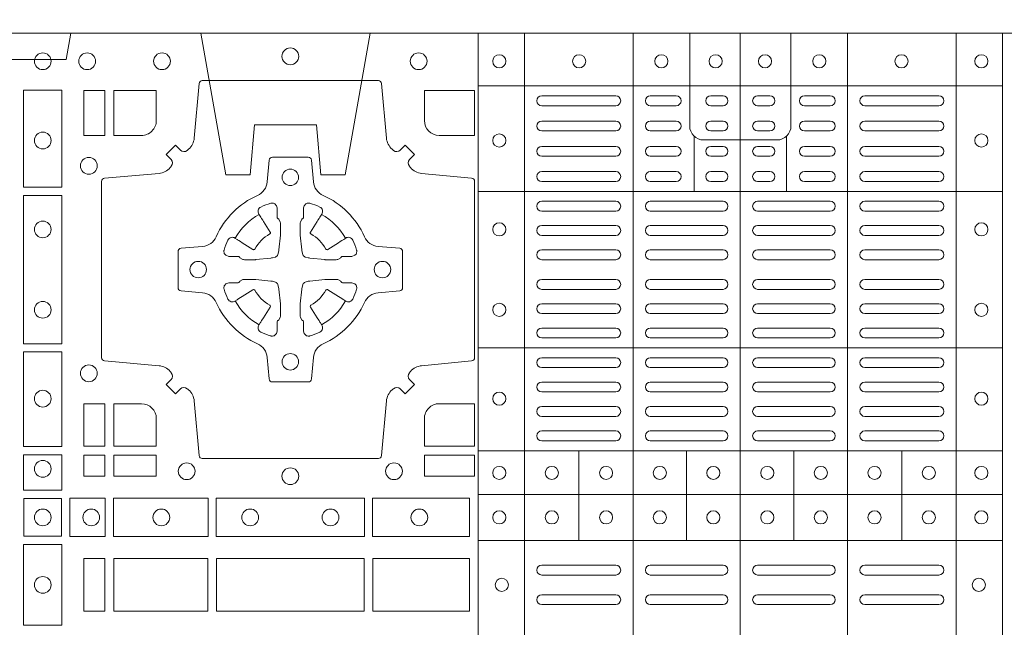
# Model space of a CAD drawing. Units: millimetres. Extents: x 0 to 21000, y 0 to 14850.
# Drawn here: x 4247 to 4546, y 9761 to 9945 of the extents above; entities that cross this region are included whole.
import ezdxf

# ---------------------------------------------------------------- set-up
doc = ezdxf.new("R2010")
doc.units = ezdxf.units.MM
doc.header["$LTSCALE"] = 333.33333
doc.linetypes.add('VERDECKT2', pattern=[4.762499999999999, 3.175, -1.5875])
doc.layers.add('FRW-Kontur', color=7, linetype='Continuous', lineweight=15)
doc.layers.add('FRW-Rifi ST', color=124, linetype='Continuous', lineweight=5, transparency=0.5)

# ---------------------------------------------------------------- blocks, each defined once
blk = doc.blocks.new('ST-Block_(DS)')
at = {"color": 0, "linetype": 'Continuous', "lineweight": 5}
for p, q in [((0.3202999893580056, 0.8000000000000114), (0.3202999893580056, 0)), ((0.3343999896205219, 0.8000000000000398), (0.3343999896205219, 2.842170943040401e-14)), ((0.367399989441509, 0.8000000000000398), (0.367399989441509, 2.842170943040401e-14)), ((0.4000000000000057, 0.8000000000000114), (0.4000000000000057, 0)), ((0.4326000105585024, 0.799999999999983), (0.4326000105585024, -2.842170943040401e-14)), ((0.4656000103794895, 0.799999999999983), (0.4656000103794895, -2.842170943040401e-14)), ((0.4797000106420057, 0.799999999999983), (0.4797000106420057, -2.842170943040401e-14)), ((0.3202999893580056, 0.783999997377208), (0.4797000106420057, 0.783999997377208)), ((0.3859999876474944, 0.7687243349222967), (0.3859999876474944, 0.751984316110736)), ((0.4140000123525169, 0.7687243349222967), (0.4140000123525169, 0.751984316110736)), ((0.3202999893580056, 0.7519843161107076), (0.4797000106420057, 0.7519843161107076)), ((0.3202999893580056, 0.7044843316077163), (0.4797000106420057, 0.7044843316077163)), ((0.3202999893580056, 0.6732499778272256), (0.4797000106420057, 0.6732499778272256)), ((0.3508843209600059, 0.673249977827254), (0.3508843209600059, 0.6459999859332299)), ((0.3836843211209953, 0.673249977827254), (0.3836843211209953, 0.6459999859332299)), ((0.4162843326110135, 0.6732499778272825), (0.4162843326110135, 0.6459999859332584)), ((0.4490843337030128, 0.673249977827254), (0.4490843337030128, 0.6459999859332299)), ((0.3202999893580056, 0.6599999845027185), (0.4797000106420057, 0.6599999845027185)), ((0.3202999893580056, 0.6459999859332299), (0.4797000106420057, 0.6459999859332299))]:
    blk.add_line(p, q, dxfattribs=at)
at = {"color": 0, "linetype": 'Continuous', "lineweight": 0}
for p, q in [((0.3621500059959999, 0.7810000061990365), (0.3396500051020155, 0.7810000061990365)), ((0.3805000055580194, 0.7810000061990365), (0.3726500067860172, 0.7810000061990365)), ((0.3947500060310176, 0.7810000061990365), (0.3910000063474968, 0.7810000061990365)), ((0.4052500058895134, 0.7810000061990365), (0.4090000055730059, 0.7810000061990365)), ((0.4195000063625116, 0.7810000061990365), (0.4273500051345138, 0.7810000061990365)), ((0.4378500059245027, 0.7810000061990365), (0.4603500068185156, 0.7810000061990365)), ((0.3621500059959999, 0.777999985218031), (0.3396500051020155, 0.777999985218031)), ((0.3805000055580194, 0.777999985218031), (0.3726500067860172, 0.777999985218031)), ((0.3947500060310176, 0.777999985218031), (0.3910000063474968, 0.777999985218031)), ((0.4052500058895134, 0.777999985218031), (0.4090000055730059, 0.777999985218031)), ((0.4195000063625116, 0.777999985218031), (0.4273500051345138, 0.777999985218031)), ((0.4378500059245027, 0.777999985218031), (0.4603500068185156, 0.777999985218031)), ((0.3396500051020155, 0.7733333289625364), (0.3621500059959999, 0.7733333289625364)), ((0.3805000055580194, 0.7733333289625364), (0.3726500067860172, 0.7733333289625364)), ((0.3910000063474968, 0.7733333289625364), (0.3947500060310176, 0.7733333289625364)), ((0.4090000055730059, 0.7733333289625364), (0.4052500058895134, 0.7733333289625364)), ((0.4195000063625116, 0.7733333289625364), (0.4273500051345138, 0.7733333289625364)), ((0.4603500068185156, 0.7733333289625364), (0.4378500059245027, 0.7733333289625364)), ((0.3396500051020155, 0.7703333377840238), (0.3621500059959999, 0.7703333377840238)), ((0.3805000055580194, 0.7703333377840238), (0.3726500067860172, 0.7703333377840238)), ((0.3910000063474968, 0.7703333377840238), (0.3947500060310176, 0.7703333377840238)), ((0.4090000055730059, 0.7703333377840238), (0.4052500058895134, 0.7703333377840238)), ((0.4195000063625116, 0.7703333377840238), (0.4273500051345138, 0.7703333377840238)), ((0.4603500068185156, 0.7703333377840238), (0.4378500059245027, 0.7703333377840238)), ((0.3621500059959999, 0.7656666517260362), (0.3396500051020155, 0.7656666517260362)), ((0.3805000055580194, 0.7656666517260362), (0.3726500067860172, 0.7656666517260362)), ((0.3947500060310176, 0.7656666517260362), (0.3910000063474968, 0.7656666517260362)), ((0.4052500058895134, 0.7656666517260362), (0.4090000055730059, 0.7656666517260362)), ((0.4195000063625116, 0.7656666517260362), (0.4273500051345138, 0.7656666517260362)), ((0.4378500059245027, 0.7656666517260362), (0.4603500068185156, 0.7656666517260362)), ((0.3621500059959999, 0.7626666605475236), (0.3396500051020155, 0.7626666605475236)), ((0.3805000055580194, 0.7626666605475236), (0.3726500067860172, 0.7626666605475236)), ((0.3947500060310176, 0.7626666605475236), (0.3910000063474968, 0.7626666605475236)), ((0.4052500058895134, 0.7626666605475236), (0.4090000055730059, 0.7626666605475236)), ((0.4195000063625116, 0.7626666605475236), (0.4273500051345138, 0.7626666605475236)), ((0.4378500059245027, 0.7626666605475236), (0.4603500068185156, 0.7626666605475236)), ((0.3396500051020155, 0.7580000042915174), (0.3621500059959999, 0.7580000042915174)), ((0.3805000055580194, 0.7580000042915174), (0.3726500067860172, 0.7580000042915174)), ((0.3910000063474968, 0.7580000042915174), (0.3947500060310176, 0.7580000042915174)), ((0.4090000055730059, 0.7580000042915174), (0.4052500058895134, 0.7580000042915174)), ((0.4195000063625116, 0.7580000042915174), (0.4273500051345138, 0.7580000042915174)), ((0.4603500068185156, 0.7580000042915174), (0.4378500059245027, 0.7580000042915174)), ((0.3396500051020155, 0.7549999833105119), (0.3621500059959999, 0.7549999833105119)), ((0.3805000055580194, 0.7549999833105119), (0.3726500067860172, 0.7549999833105119)), ((0.3910000063474968, 0.7549999833105119), (0.3947500060310176, 0.7549999833105119)), ((0.4090000055730059, 0.7549999833105119), (0.4052500058895134, 0.7549999833105119)), ((0.4195000063625116, 0.7549999833105119), (0.4273500051345138, 0.7549999833105119)), ((0.4603500068185156, 0.7549999833105119), (0.4378500059245027, 0.7549999833105119)), ((0.3621500059959999, 0.7490000009535152), (0.3396500051020155, 0.7490000009535152)), ((0.3726500067860172, 0.7490000009535152), (0.3947500060310176, 0.7490000009535152)), ((0.4273500051345138, 0.7490000009535152), (0.4052500058895134, 0.7490000009535152)), ((0.4378500059245027, 0.7490000009535152), (0.4603500068185156, 0.7490000009535152)), ((0.3621500059959999, 0.7459999799730213), (0.3396500051020155, 0.7459999799730213)), ((0.3726500067860172, 0.7459999799730213), (0.3947500060310176, 0.7459999799730213)), ((0.4273500051345138, 0.7459999799730213), (0.4052500058895134, 0.7459999799730213)), ((0.4378500059245027, 0.7459999799730213), (0.4603500068185156, 0.7459999799730213)), ((0.3396500051020155, 0.741624999046536), (0.3621500059959999, 0.741624999046536)), ((0.3947500060310176, 0.741624999046536), (0.3726500067860172, 0.741624999046536)), ((0.4052500058895134, 0.741624999046536), (0.4273500051345138, 0.741624999046536)), ((0.4603500068185156, 0.741624999046536), (0.4378500059245027, 0.741624999046536)), ((0.3396500051020155, 0.7386250078680234), (0.3621500059959999, 0.7386250078680234)), ((0.3947500060310176, 0.7386250078680234), (0.3726500067860172, 0.7386250078680234)), ((0.4052500058895134, 0.7386250078680234), (0.4273500051345138, 0.7386250078680234)), ((0.4603500068185156, 0.7386250078680234), (0.4378500059245027, 0.7386250078680234)), ((0.3396500051020155, 0.7342499971390168), (0.3621500059959999, 0.7342499971390168)), ((0.3947500060310176, 0.7342499971390168), (0.3726500067860172, 0.7342499971390168)), ((0.4052500058895134, 0.7342499971390168), (0.4273500051345138, 0.7342499971390168)), ((0.4603500068185156, 0.7342499971390168), (0.4378500059245027, 0.7342499971390168)), ((0.3396500051020155, 0.7312500059605327), (0.3621500059959999, 0.7312500059605327)), ((0.3947500060310176, 0.7312500059605327), (0.3726500067860172, 0.7312500059605327)), ((0.4052500058895134, 0.7312500059605327), (0.4273500051345138, 0.7312500059605327)), ((0.4603500068185156, 0.7312500059605327), (0.4378500059245027, 0.7312500059605327)), ((0.3396500051020155, 0.7252499938010146), (0.3621500059959999, 0.7252499938010146)), ((0.3947500060310176, 0.7252499938010146), (0.3726500067860172, 0.7252499938010146)), ((0.4052500058895134, 0.7252499938010146), (0.4273500051345138, 0.7252499938010146)), ((0.4603500068185156, 0.7252499938010146), (0.4378500059245027, 0.7252499938010146)), ((0.3396500051020155, 0.7222500026225305), (0.3621500059959999, 0.7222500026225305)), ((0.3947500060310176, 0.7222500026225305), (0.3726500067860172, 0.7222500026225305)), ((0.4052500058895134, 0.7222500026225305), (0.4273500051345138, 0.7222500026225305)), ((0.4603500068185156, 0.7222500026225305), (0.4378500059245027, 0.7222500026225305)), ((0.3396500051020155, 0.7178749918940355), (0.3621500059959999, 0.7178749918940355)), ((0.3947500060310176, 0.7178749918940355), (0.3726500067860172, 0.7178749918940355)), ((0.4052500058895134, 0.7178749918940355), (0.4273500051345138, 0.7178749918940355)), ((0.4603500068185156, 0.7178749918940355), (0.4378500059245027, 0.7178749918940355)), ((0.3396500051020155, 0.7148750007155229), (0.3621500059959999, 0.7148750007155229)), ((0.3947500060310176, 0.7148750007155229), (0.3726500067860172, 0.7148750007155229)), ((0.4052500058895134, 0.7148750007155229), (0.4273500051345138, 0.7148750007155229)), ((0.4603500068185156, 0.7148750007155229), (0.4378500059245027, 0.7148750007155229)), ((0.3621500059959999, 0.7104999899865163), (0.3396500051020155, 0.7104999899865163)), ((0.3726500067860172, 0.7104999899865163), (0.3947500060310176, 0.7104999899865163)), ((0.4273500051345138, 0.7104999899865163), (0.4052500058895134, 0.7104999899865163)), ((0.4378500059245027, 0.7104999899865163), (0.4603500068185156, 0.7104999899865163)), ((0.3621500059959999, 0.7074999988080322), (0.3396500051020155, 0.7074999988080322)), ((0.3726500067860172, 0.7074999988080322), (0.3947500060310176, 0.7074999988080322)), ((0.4273500051345138, 0.7074999988080322), (0.4052500058895134, 0.7074999988080322)), ((0.4378500059245027, 0.7074999988080322), (0.4603500068185156, 0.7074999988080322)), ((0.3621500059959999, 0.7014999866485141), (0.3396500051020155, 0.7014999866485141)), ((0.3947500060310176, 0.7014999866485141), (0.3726500067860172, 0.7014999866485141)), ((0.4052500058895134, 0.7014999866485141), (0.4273500051345138, 0.7014999866485141)), ((0.4378500059245027, 0.7014999866485141), (0.4603500068185156, 0.7014999866485141)), ((0.3621500059959999, 0.6984999954700299), (0.3396500051020155, 0.6984999954700299)), ((0.3947500060310176, 0.6984999954700299), (0.3726500067860172, 0.6984999954700299)), ((0.4052500058895134, 0.6984999954700299), (0.4273500051345138, 0.6984999954700299)), ((0.4378500059245027, 0.6984999954700299), (0.4603500068185156, 0.6984999954700299)), ((0.3621500059959999, 0.6940833210945243), (0.3396500051020155, 0.6940833210945243)), ((0.3726500067860172, 0.6940833210945243), (0.3947500060310176, 0.6940833210945243)), ((0.4273500051345138, 0.6940833210945243), (0.4052500058895134, 0.6940833210945243)), ((0.4378500059245027, 0.6940833210945243), (0.4603500068185156, 0.6940833210945243)), ((0.3621500059959999, 0.6910833299160117), (0.3396500051020155, 0.6910833299160117)), ((0.3726500067860172, 0.6910833299160117), (0.3947500060310176, 0.6910833299160117)), ((0.4273500051345138, 0.6910833299160117), (0.4052500058895134, 0.6910833299160117)), ((0.4378500059245027, 0.6910833299160117), (0.4603500068185156, 0.6910833299160117)), ((0.3396500051020155, 0.6866666555405345), (0.3621500059959999, 0.6866666555405345)), ((0.3726500067860172, 0.6866666555405345), (0.3947500060310176, 0.6866666555405345)), ((0.4273500051345138, 0.6866666555405345), (0.4052500058895134, 0.6866666555405345)), ((0.4603500068185156, 0.6866666555405345), (0.4378500059245027, 0.6866666555405345)), ((0.3396500051020155, 0.683666664362022), (0.3621500059959999, 0.683666664362022)), ((0.3726500067860172, 0.683666664362022), (0.3947500060310176, 0.683666664362022)), ((0.4273500051345138, 0.683666664362022), (0.4052500058895134, 0.683666664362022)), ((0.4603500068185156, 0.683666664362022), (0.4378500059245027, 0.683666664362022)), ((0.3396500051020155, 0.6792499899865163), (0.3621500059959999, 0.6792499899865163)), ((0.3726500067860172, 0.6792499899865163), (0.3947500060310176, 0.6792499899865163)), ((0.4273500051345138, 0.6792499899865163), (0.4052500058895134, 0.6792499899865163)), ((0.4603500068185156, 0.6792499899865163), (0.4378500059245027, 0.6792499899865163)), ((0.3396500051020155, 0.6762499988080322), (0.3621500059959999, 0.6762499988080322)), ((0.3726500067860172, 0.6762499988080322), (0.3947500060310176, 0.6762499988080322)), ((0.4273500051345138, 0.6762499988080322), (0.4052500058895134, 0.6762499988080322)), ((0.4603500068185156, 0.6762499988080322), (0.4378500059245027, 0.6762499988080322)), ((0.3396500051020155, 0.6384999930860147), (0.3621500059959999, 0.6384999930860147)), ((0.3726500067860172, 0.6384999930860147), (0.3947500060310176, 0.6384999930860147)), ((0.4273500051345138, 0.6384999930860147), (0.4052500058895134, 0.6384999930860147)), ((0.4603500068185156, 0.6384999930860147), (0.4378500059245027, 0.6384999930860147)), ((0.3396500051020155, 0.6354999870060283), (0.3621500059959999, 0.6354999870060283)), ((0.3726500067860172, 0.6354999870060283), (0.3947500060310176, 0.6354999870060283)), ((0.4273500051345138, 0.6354999870060283), (0.4052500058895134, 0.6354999870060283)), ((0.4603500068185156, 0.6354999870060283), (0.4378500059245027, 0.6354999870060283)), ((0.3396500051020155, 0.6294999897480125), (0.3621500059959999, 0.6294999897480125)), ((0.3726500067860172, 0.6294999897480125), (0.3947500060310176, 0.6294999897480125)), ((0.4273500051345138, 0.6294999897480125), (0.4052500058895134, 0.6294999897480125)), ((0.4603500068185156, 0.6294999897480125), (0.4378500059245027, 0.6294999897480125)), ((0.3396500051020155, 0.6264999985695283), (0.3621500059959999, 0.6264999985695283)), ((0.3726500067860172, 0.6264999985695283), (0.3947500060310176, 0.6264999985695283)), ((0.4273500051345138, 0.6264999985695283), (0.4052500058895134, 0.6264999985695283)), ((0.4603500068185156, 0.6264999985695283), (0.4378500059245027, 0.6264999985695283))]:
    blk.add_line(p, q, dxfattribs=at)
at = {"color": 0, "linetype": 'Continuous'}
blk.add_lwpolyline([(0, 0.8000000000000114), (0.8000000000000114, 0.8000000000000114), (0.8000000000000114, 0), (0, 0)], close=True, dxfattribs=at)
at = {"color": 0, "linetype": 'Continuous', "lineweight": 5}
for points in [[(0.4000000000000057, 0.7676133353265016), (0.3888663623483239, 0.7676133353265016, -0.4142237119233743), (0.3846133349472893, 0.7718663958388845), (0.3846133349472893, 0.8000000000000114)], [(0.4000000000000057, 0.7676133353265016), (0.4111336376516874, 0.7676133353265016, 0.4142237119233743), (0.415386665052722, 0.7718663958388845), (0.415386665052722, 0.8000000000000114)]]:
    blk.add_lwpolyline(points, format="xyb", dxfattribs=at)
at = {"color": 0, "linetype": 'Continuous', "lineweight": 0}
for points in [[(0.2946200668813503, 0.7644197821616103, 0.3934169849762357), (0.2966663539410206, 0.7644947648045104), (0.298164993524523, 0.7659934341905057), (0.3009934425355425, 0.7631649851799978), (0.299494773149803, 0.7616663455960975, 0.3937079339708334), (0.2994197997005017, 0.7596200444127987, -0.002909744600554349), (0.2997824549674419, 0.7591969549656881, 0.197738549460003), (0.3031534254550365, 0.7574521481990075), (0.3183393806223194, 0.7560029506681758, -0.3892531314078768), (0.3192499905825059, 0.7550092220305089), (0.3192499905825059, 0.7014907479285171, -0.3892459248336042), (0.3183393806220067, 0.7004970192909923), (0.3031534254552639, 0.6990478515623124, 0.197700557103032), (0.2997824559214166, 0.6973030372121514, -0.002909744600554349), (0.2994197905062776, 0.6968799412247506, 0.3937060540790648), (0.2994947731495188, 0.6948336243630138), (0.3009934425355425, 0.6933349847795114), (0.298164993524523, 0.6905065655705016), (0.2966663539409637, 0.692005205154345, 0.3934496712986114), (0.2946200527578071, 0.6920801967235377, -0.002909744600554349), (0.2941969633104691, 0.6917175531385169, 0.1977170592532589), (0.2924521565440443, 0.6883465528485146), (0.2910029590132126, 0.6717822432514993, -0.3892607308852883), (0.2900092303755173, 0.670871663093493), (0.2364907562731275, 0.670871663093493, -0.3892535264894209), (0.2354970276355175, 0.6717822432514993), (0.234047859907264, 0.6883465528487989, 0.1977100876512671), (0.2323030455571597, 0.6917175405026228, -0.002909744600554349), (0.2318799495696737, 0.6920801877975293, 0.3934447916420916), (0.229833632707539, 0.6920052051545156), (0.2283349931240366, 0.6905065655705016), (0.2255065739155384, 0.6933349847795114), (0.2270052134992113, 0.6948336243628148, 0.3937169124160596), (0.2270802050685461, 0.6968799436662323, -0.002909744600554349), (0.2267175614833548, 0.6973030447958877, 0.1976970101736479), (0.223346561193523, 0.6990478515625114), (0.2067822515964792, 0.700497019290907, -0.3892535264894209), (0.2058716714385298, 0.7014907479285171), (0.2058716714385298, 0.7550092220304805, -0.389260730883658), (0.2067822515965361, 0.7560029506680053), (0.2233465611935799, 0.7574521481990928, 0.1977350021330027), (0.2267175488476312, 0.7591969508668797, -0.002909744600554349), (0.2270801961422819, 0.7596200585366546, 0.3937187923358352), (0.2270052134990408, 0.7616663455960122), (0.2255065739155384, 0.7631649851799978), (0.2283349931240366, 0.7659934341905057), (0.2298336327078232, 0.7644947648047093, 0.3934121057108304), (0.2318799520112407, 0.7644197913554933, -0.002909744600554349), (0.2323030531406687, 0.7647824466227178, 0.1977116302039744), (0.2340478599070366, 0.7681534171105113), (0.2354970276358301, 0.7847177267074414, -0.3892459248336043), (0.2364907562735254, 0.7856283366679975), (0.2900092303755173, 0.7856283366679975, -0.3892531314078769), (0.2910029590130421, 0.7847177267074983), (0.2924521565437033, 0.7681534171103976, 0.1977186016000398), (0.294196959211888, 0.7647824475764082, -0.002909744600554349), (0.2946200527578071, 0.7644197913554933)], [(0.2225185571435588, 0.7734999940394971, -0.414213562373095), (0.2179999947550186, 0.7689814448355037), (0.2095887064935198, 0.7689814448355037), (0.2095887064935198, 0.7826612770554959), (0.2225185632705404, 0.7826612770554959), (0.2225185632705404, 0.7734999835490157)], [(0.3039814392809888, 0.7734999940394971, 0.414213562373095), (0.3084999948740119, 0.7689814448355037), (0.3192499905825059, 0.7689814448355037), (0.3192499905825059, 0.7826612770554959), (0.3039814412595092, 0.7826612770554959), (0.3039814412595092, 0.7734999835490157)], [(0.2407260835171314, 0.7382282197474694, -0.273217431262583), (0.2366006374360268, 0.735279786586517), (0.2300254106521891, 0.7347045123576095, 0.3892799323551107), (0.2291148304940407, 0.7337108135220092), (0.2291148304940407, 0.7227891862390265, 0.389260730883658), (0.2300254106520185, 0.7217954576015018), (0.2366006374362826, 0.7212202131746892, -0.2732254361188151), (0.2407260941318441, 0.7182717584540228, 0.1862991755783156), (0.2532717585566502, 0.7057260751721799, -0.273215334542155), (0.2562202215195271, 0.7016006290910184), (0.2567954659463396, 0.6950254023074933, 0.3892607308852883), (0.2577891945840349, 0.6941148221490039), (0.2687108218672734, 0.6941148221490039, 0.3892799323551107), (0.2697045207025326, 0.6950254023074933), (0.270279794931497, 0.7016006290911605, -0.2732184433903619), (0.2732282379700166, 0.7057260857868357, 0.1862991755783157), (0.2857739031313997, 0.7182717502114428, -0.2732063037114268), (0.2898993790150257, 0.7212202131745187), (0.2964746057986929, 0.7217954576013028, 0.3892421991556839), (0.2973851859570402, 0.7227891862389981), (0.2973851859570402, 0.7337108135223218, 0.3892613972643062), (0.296474605799034, 0.7347045123574958), (0.2898993790148268, 0.7352797865867444, -0.2731982958055906), (0.2857739106372037, 0.7382282296250082, 0.1862991755783156), (0.2732282280923926, 0.7507738947869598, -0.2732187942303899), (0.2702797949315254, 0.7548993706700173), (0.2697045207027031, 0.7614745974538266, 0.389261397264306), (0.2687108218670176, 0.7623851776120034), (0.2577891945840349, 0.7623851776120034, 0.389242199155684), (0.2567954659465386, 0.7614745974539971), (0.2562202215194134, 0.7548993706703016, -0.2732156853444537), (0.2532717667990312, 0.7507739022921953, 0.1862991755783156), (0.2407260941318441, 0.7382282296250082)], [(0.243052857450806, 0.733897575253792, -0.05033384516119453), (0.2431086744233539, 0.7341935987856516, -0.03826085540082153), (0.2442495080067317, 0.7371931908647582, -0.1106630857780764), (0.2446518540384375, 0.7377112388610669, -0.1089904944791162), (0.2452272176740848, 0.7380055963994323, -0.2097695224776447), (0.2464177643739163, 0.7378162007586866), (0.2470410764220219, 0.7374191164969943), (0.2471948266030211, 0.7373211562629933), (0.247571945190515, 0.7370809197425103), (0.2480686903000162, 0.7367644488810186), (0.2486285567285336, 0.7364077746865121), (0.2518567633496787, 0.734351186899687, 0.4273548723948686), (0.2524182981033789, 0.7344888985342095, -0.1321737406391018), (0.2570111095723462, 0.7390817100026936, 0.4273548723962861), (0.2571488320830326, 0.739643234014494), (0.255092233419532, 0.7428714513779937), (0.2548675835135157, 0.743224042653992), (0.2545319795610226, 0.7437508583070098), (0.2542596161365225, 0.7441783726215192), (0.2540808916090214, 0.7444589316845054), (0.253683773525637, 0.7450823003836433, -0.2097654218941617), (0.2534944117069529, 0.746272790432073, -0.1090038813580656), (0.2537887655638258, 0.7468481481589322, -0.1106630857780764), (0.2543068172412291, 0.7472505000997103, -0.03826085540082148), (0.2573064093203641, 0.7483913336823491, -0.05033384516119459), (0.2576024234294607, 0.748447138070901, -0.1690596569928111), (0.2585580050945282, 0.748204070329507), (0.2590763568880163, 0.7476158916950055), (0.2592309415340139, 0.7469526708125045), (0.2592309415340139, 0.7465299844739945), (0.2592309415340139, 0.7450804591180145), (0.2592309415340139, 0.7441385567184966), (0.2592566609385187, 0.7439877569674991), (0.2593298852445116, 0.7438537359234942), (0.2594363689425165, 0.7437490403650031), (0.2595506906510252, 0.7436771273609963), (0.2596503496170328, 0.7436270296575174), (0.2597154080870325, 0.7435807168484985), (0.2597233653070248, 0.7435687661169936), (0.2601920068265713, 0.7426816701886878, -0.0866255431212426), (0.260250002146023, 0.7422136247155038), (0.260250002146023, 0.738995242118591, -0.02769468949054159), (0.2602340579035172, 0.7386925697325069), (0.2597444653510195, 0.7341977834699946), (0.2597233653070248, 0.7339713752270143), (0.2595869302750202, 0.7332431256770064), (0.2594400644301231, 0.7327499866484857, -0.2136883009673351), (0.25875002145753, 0.7320599436760062), (0.2578046023845104, 0.7318138658999942), (0.257528632879513, 0.7317766427995025), (0.257302224636021, 0.7317555427549962), (0.2528074383735088, 0.7312659502030101), (0.2526379525660332, 0.7312528967854917), (0.2525047659875099, 0.7312500059605043), (0.2492863833904835, 0.7312500059605043, -0.08354063935648358), (0.2488183379175268, 0.7313080012795012), (0.2479312419890221, 0.7317766427995025), (0.2479192912580288, 0.7317846000194947), (0.24786299467101, 0.7318692088124976), (0.2477984726430122, 0.7319929480549945), (0.2477024197580135, 0.7321199953555038), (0.2475801110270197, 0.732213276624492), (0.2474353611470121, 0.7322630167005002), (0.2473614513875191, 0.7322690665720017), (0.2464195489885128, 0.7322690665720017), (0.2449700236320211, 0.7322690665720017), (0.2445473372935112, 0.7322690665720017), (0.2436268627645291, 0.7325846731660022), (0.2432959377766508, 0.7329420030115728, -0.1688973364935164), (0.2430528700352568, 0.7338975846766118)], [(0.2834471590002465, 0.733897575253792, 0.05033384516119453), (0.2833913420276986, 0.7341935987856516, 0.03826085540082153), (0.2822505084443208, 0.7371931908647582, 0.1106630857780764), (0.281848162412615, 0.7377112388610669, 0.1089904944791162), (0.2812727987769676, 0.7380055963994323, 0.2097695224776447), (0.2800822520771362, 0.7378162007586866), (0.2794589400290306, 0.7374191164969943), (0.2793051898480314, 0.7373211562629933), (0.2789280712605375, 0.7370809197425103), (0.2784313261510363, 0.7367644488810186), (0.2778714597225189, 0.7364077746865121), (0.2746432531013738, 0.734351186899687, -0.4273548723948686), (0.2740817183476736, 0.7344888985342095, 0.1321737406391018), (0.2694889068787063, 0.7390817100026936, -0.4273548723962861), (0.2693511843680199, 0.739643234014494), (0.2714077830315205, 0.7428714513779937), (0.2716324329375368, 0.743224042653992), (0.2719680368900299, 0.7437508583070098), (0.27224040031453, 0.7441783726215192), (0.2724191248420311, 0.7444589316845054), (0.2728162429254155, 0.7450823003836433, 0.2097654218941617), (0.2730056047440996, 0.746272790432073, 0.1090038813580656), (0.2727112508872267, 0.7468481481589322, 0.1106630857780764), (0.2721931992098234, 0.7472505000997103, 0.03826085540082148), (0.2691936071306884, 0.7483913336823491, 0.05033384516119459), (0.2688975930215918, 0.748447138070901, 0.1690596569928111), (0.2679420113565243, 0.748204070329507), (0.2674236595630362, 0.7476158916950055), (0.2672690749170386, 0.7469526708125045), (0.2672690749170386, 0.7465299844739945), (0.2672690749170386, 0.7450804591180145), (0.2672690749170386, 0.7441385567184966), (0.2672433555125338, 0.7439877569674991), (0.2671701312065409, 0.7438537359234942), (0.267063647508536, 0.7437490403650031), (0.2669493258000273, 0.7436771273609963), (0.2668496668340197, 0.7436270296575174), (0.26678460836402, 0.7435807168484985), (0.2667766511440277, 0.7435687661169936), (0.2663080096244812, 0.7426816701886878, 0.0866255431212426), (0.2662500143050295, 0.7422136247155038), (0.2662500143050295, 0.738995242118591, 0.02769468949054159), (0.2662659585475353, 0.7386925697325069), (0.266755551100033, 0.7341977834699946), (0.2667766511440277, 0.7339713752270143), (0.2669130861760323, 0.7332431256770064), (0.2670599520209294, 0.7327499866484857, 0.2136883009673351), (0.2677499949935225, 0.7320599436760062), (0.2686954140665421, 0.7318138658999942), (0.2689713835715395, 0.7317766427995025), (0.2691977918150315, 0.7317555427549962), (0.2736925780775437, 0.7312659502030101), (0.2738620638850193, 0.7312528967854917), (0.2739952504635426, 0.7312500059605043), (0.277213633060569, 0.7312500059605043, 0.08354063935648358), (0.2776816785335257, 0.7313080012795012), (0.2785687744620304, 0.7317766427995025), (0.2785807251930237, 0.7317846000194947), (0.2786370217800425, 0.7318692088124976), (0.2787015438080402, 0.7319929480549945), (0.2787975966930389, 0.7321199953555038), (0.2789199054240328, 0.732213276624492), (0.2790646553040403, 0.7322630167005002), (0.2791385650635334, 0.7322690665720017), (0.2800804674625397, 0.7322690665720017), (0.2815299928190313, 0.7322690665720017), (0.2819526791575413, 0.7322690665720017), (0.2828731536865234, 0.7325846731660022), (0.2832040786744017, 0.7329420030115728, 0.1688973364935164), (0.2834471464157957, 0.7338975846766118)], [(0.243052857450806, 0.722602424507528, 0.05033384516119453), (0.2431086744233539, 0.7223064009756683, 0.03826085540082153), (0.2442495080067317, 0.7193068088965617, 0.1106630857780764), (0.2446518540384375, 0.718788760900253, 0.1089904944791162), (0.2452272176740848, 0.7184944033618876, 0.2097695224776447), (0.2464177643739163, 0.7186837990026334), (0.2470410764220219, 0.7190808832643256), (0.2471948266030211, 0.7191788434983266), (0.247571945190515, 0.7194190800188096), (0.2480686903000162, 0.7197355508803014), (0.2486285567285336, 0.7200922250748079), (0.2518567633496787, 0.7221488128616329, -0.4273548723948686), (0.2524182981033789, 0.7220111012271104, 0.1321737406391018), (0.2570111095723462, 0.7174182897586263, -0.4273548723962861), (0.2571488320830326, 0.7168567657468259), (0.255092233419532, 0.7136285483833262), (0.2548675835135157, 0.7132759571073279), (0.2545319795610226, 0.7127491414543101), (0.2542596161365225, 0.7123216271398007), (0.2540808916090214, 0.7120410680768146), (0.253683773525637, 0.7114176993776766, 0.2097654218941617), (0.2534944117069529, 0.710227209329247, 0.1090038813580656), (0.2537887655638258, 0.7096518516023878, 0.1106630857780764), (0.2543068172412291, 0.7092494996616097, 0.03826085540082148), (0.2573064093203641, 0.7081086660789708, 0.05033384516119459), (0.2576024234294607, 0.7080528616904189, 0.1690596569928111), (0.2585580050945282, 0.708295929431813), (0.2590763568880163, 0.7088841080663144), (0.2592309415340139, 0.7095473289488154), (0.2592309415340139, 0.7099700152873254), (0.2592309415340139, 0.7114195406433055), (0.2592309415340139, 0.7123614430428233), (0.2592566609385187, 0.7125122427938209), (0.2593298852445116, 0.7126462638378257), (0.2594363689425165, 0.7127509593963168), (0.2595506906510252, 0.7128228724003236), (0.2596503496170328, 0.7128729701038026), (0.2597154080870325, 0.7129192829128215), (0.2597233653070248, 0.7129312336443263), (0.2601920068265713, 0.7138183295726321, 0.0866255431212426), (0.260250002146023, 0.7142863750458162), (0.260250002146023, 0.7175047576427289, 0.02769468949054159), (0.2602340579035172, 0.7178074300288131), (0.2597444653510195, 0.7223022162913253), (0.2597233653070248, 0.7225286245343057), (0.2595869302750202, 0.7232568740843135), (0.2594400644301231, 0.7237500131128343, 0.2136883009673351), (0.25875002145753, 0.7244400560853137), (0.2578046023845104, 0.7246861338613257), (0.257528632879513, 0.7247233569618174), (0.257302224636021, 0.7247444570063237), (0.2528074383735088, 0.7252340495583098), (0.2526379525660332, 0.7252471029758283), (0.2525047659875099, 0.7252499938008157), (0.2492863833904835, 0.7252499938008157, 0.08354063935648358), (0.2488183379175268, 0.7251919984818187), (0.2479312419890221, 0.7247233569618174), (0.2479192912580288, 0.7247153997418252), (0.24786299467101, 0.7246307909488223), (0.2477984726430122, 0.7245070517063255), (0.2477024197580135, 0.7243800044058162), (0.2475801110270197, 0.724286723136828), (0.2474353611470121, 0.7242369830608197), (0.2473614513875191, 0.7242309331893182), (0.2464195489885128, 0.7242309331893182), (0.2449700236320211, 0.7242309331893182), (0.2445473372935112, 0.7242309331893182), (0.2436268627645291, 0.7239153265953178), (0.2432959377766508, 0.7235579967497472, 0.1688973364935164), (0.2430528700352568, 0.7226024150847081)], [(0.2834471590002465, 0.722602424507528, -0.05033384516119453), (0.2833913420276986, 0.7223064009756683, -0.03826085540082153), (0.2822505084443208, 0.7193068088965617, -0.1106630857780764), (0.281848162412615, 0.718788760900253, -0.1089904944791162), (0.2812727987769676, 0.7184944033618876, -0.2097695224776447), (0.2800822520771362, 0.7186837990026334), (0.2794589400290306, 0.7190808832643256), (0.2793051898480314, 0.7191788434983266), (0.2789280712605375, 0.7194190800188096), (0.2784313261510363, 0.7197355508803014), (0.2778714597225189, 0.7200922250748079), (0.2746432531013738, 0.7221488128616329, 0.4273548723948686), (0.2740817183476736, 0.7220111012271104, -0.1321737406391018), (0.2694889068787063, 0.7174182897586263, 0.4273548723962861), (0.2693511843680199, 0.7168567657468259), (0.2714077830315205, 0.7136285483833262), (0.2716324329375368, 0.7132759571073279), (0.2719680368900299, 0.7127491414543101), (0.27224040031453, 0.7123216271398007), (0.2724191248420311, 0.7120410680768146), (0.2728162429254155, 0.7114176993776766, -0.2097654218941617), (0.2730056047440996, 0.710227209329247, -0.1090038813580656), (0.2727112508872267, 0.7096518516023878, -0.1106630857780764), (0.2721931992098234, 0.7092494996616097, -0.03826085540082148), (0.2691936071306884, 0.7081086660789708, -0.05033384516119459), (0.2688975930215918, 0.7080528616904189, -0.1690596569928111), (0.2679420113565243, 0.708295929431813), (0.2674236595630362, 0.7088841080663144), (0.2672690749170386, 0.7095473289488154), (0.2672690749170386, 0.7099700152873254), (0.2672690749170386, 0.7114195406433055), (0.2672690749170386, 0.7123614430428233), (0.2672433555125338, 0.7125122427938209), (0.2671701312065409, 0.7126462638378257), (0.267063647508536, 0.7127509593963168), (0.2669493258000273, 0.7128228724003236), (0.2668496668340197, 0.7128729701038026), (0.26678460836402, 0.7129192829128215), (0.2667766511440277, 0.7129312336443263), (0.2663080096244812, 0.7138183295726321, -0.0866255431212426), (0.2662500143050295, 0.7142863750458162), (0.2662500143050295, 0.7175047576427289, -0.02769468949054159), (0.2662659585475353, 0.7178074300288131), (0.266755551100033, 0.7223022162913253), (0.2667766511440277, 0.7225286245343057), (0.2669130861760323, 0.7232568740843135), (0.2670599520209294, 0.7237500131128343, -0.2136883009673351), (0.2677499949935225, 0.7244400560853137), (0.2686954140665421, 0.7246861338613257), (0.2689713835715395, 0.7247233569618174), (0.2691977918150315, 0.7247444570063237), (0.2736925780775437, 0.7252340495583098), (0.2738620638850193, 0.7252471029758283), (0.2739952504635426, 0.7252499938008157), (0.277213633060569, 0.7252499938008157, -0.08354063935648358), (0.2776816785335257, 0.7251919984818187), (0.2785687744620304, 0.7247233569618174), (0.2785807251930237, 0.7247153997418252), (0.2786370217800425, 0.7246307909488223), (0.2787015438080402, 0.7245070517063255), (0.2787975966930389, 0.7243800044058162), (0.2789199054240328, 0.724286723136828), (0.2790646553040403, 0.7242369830608197), (0.2791385650635334, 0.7242309331893182), (0.2800804674625397, 0.7242309331893182), (0.2815299928190313, 0.7242309331893182), (0.2819526791575413, 0.7242309331893182), (0.2828731536865234, 0.7239153265953178), (0.2832040786744017, 0.7235579967497472, -0.1688973364935164), (0.2834471464157957, 0.7226024150847081)], [(0.2180000023845423, 0.687518548798522, -0.414213562373095), (0.2225185632705404, 0.6829999864100103), (0.2225185632705404, 0.6745886981485114), (0.2095887064935198, 0.6745886981485114), (0.2095887064935198, 0.6875185549260152), (0.2179999947550186, 0.6875185549260152)], [(0.3039814412595092, 0.6829999864100103), (0.3039814412595092, 0.6745886981485114), (0.3192499905825059, 0.6745886981485114), (0.3192499905825059, 0.6875185549260152), (0.3084999940400053, 0.687518548798522, 0.414213562373095), (0.3039814392809888, 0.6829999940395055)]]:
    blk.add_lwpolyline(points, format="xyb", dxfattribs=at)
for points in [[(0.1821613013745207, 0.7532375037669965), (0.1938386857510181, 0.7532375037669965), (0.1938386857510181, 0.7827468097210044), (0.1821613013745207, 0.7827468097210044)], [(0.2069112956525316, 0.7826612770554959), (0.2069112956525316, 0.7689814448355037), (0.200500011444035, 0.7689814448355037), (0.200500011444035, 0.7826612770554959)], [(0.1821613013745207, 0.7057375192640052), (0.1938386857510181, 0.7057375192640052), (0.1938386857510181, 0.7507624804975137), (0.1821613013745207, 0.7507624804975137)], [(0.1821613013745207, 0.6745031654835145), (0.1821613013745207, 0.7032624661920011), (0.1938386857510181, 0.7032624661920011), (0.1938386857510181, 0.6745031654835145)], [(0.2069112956525316, 0.6875185549260152), (0.200500011444035, 0.6875185549260152), (0.200500011444035, 0.6745886981485114), (0.2069112956525316, 0.6745886981485114)], [(0.1821613013745207, 0.6612531721590074), (0.1938386857510181, 0.6612531721590074), (0.1938386857510181, 0.6719968199730033), (0.1821613013745207, 0.6719968199730033)], [(0.2069112956525316, 0.6719112873074948), (0.2069112956525316, 0.6655000030995097), (0.200500011444035, 0.6655000030995097), (0.200500011444035, 0.6719112873074948)], [(0.2225185632705404, 0.6719112873074948), (0.2225185632705404, 0.6655000030995097), (0.2095887064935198, 0.6655000030995097), (0.2095887064935198, 0.6719112873074948)], [(0.3192499905825059, 0.6719112873074948), (0.3039814412595092, 0.6719112873074948), (0.3039814412595092, 0.6655000030995097), (0.3192499905825059, 0.6655000030995097)], [(0.19374680519104, 0.6472531735895188), (0.19374680519104, 0.6587467968465148), (0.1822531819345272, 0.6587467968465148), (0.1822531819345272, 0.6472531735895188)], [(0.1962531805040442, 0.6471612930295123), (0.1962531805040442, 0.6588386774060098), (0.2069968283175285, 0.6588386774060098), (0.2069968283175285, 0.6471612930295123)], [(0.2095031738280397, 0.6471612930295123), (0.2095031738280397, 0.6588386774060098), (0.2382624745370379, 0.6588386774060098), (0.2382624745370379, 0.6471612930295123)], [(0.2857624888420389, 0.6588386774060098), (0.240737527609042, 0.6588386774060098), (0.240737527609042, 0.6471612930295123), (0.2857624888420389, 0.6471612930295123)], [(0.3177468180655296, 0.6588386774060098), (0.2882375121115217, 0.6588386774060098), (0.2882375121115217, 0.6471612930295123), (0.3177468180655296, 0.6471612930295123)], [(0.1938386857510181, 0.6202531784770144), (0.1938386857510181, 0.644746813178017), (0.1821613013745207, 0.644746813178017), (0.1821613013745207, 0.620253178477526)], [(0.2069112956525316, 0.6404999971385337), (0.2069112956525316, 0.6244999945160146), (0.200500011444035, 0.6244999945160146), (0.200500011444035, 0.6404999971385337)], [(0.2069112956525316, 0.6244999945164977), (0.2069112956525316, 0.6404999971390168), (0.200500011444035, 0.6404999971390168), (0.200500011444035, 0.6244999945164977)], [(0.2381612956525316, 0.6244999945160146), (0.2381612956525316, 0.6404999971385337), (0.2095887064935198, 0.6404999971385337), (0.2095887064935198, 0.6244999945160146)], [(0.2381612956525316, 0.6404999971390168), (0.2381612956525316, 0.6244999945164977), (0.2095887064935198, 0.6244999945164977), (0.2095887064935198, 0.6404999971390168)], [(0.2856612801555229, 0.6404999971385337), (0.2408387064935198, 0.6404999971385337), (0.2408387064935198, 0.6244999945160146), (0.2856612801555229, 0.6244999945160146)], [(0.2856612801555229, 0.6244999945164977), (0.2408387064935198, 0.6244999945164977), (0.2408387064935198, 0.6404999971390168), (0.2856612801555229, 0.6404999971390168)], [(0.3176612854005327, 0.6244999945160146), (0.3176612854005327, 0.6404999971385337), (0.2883387207985209, 0.6404999971385337), (0.2883387207985209, 0.6244999945160146)], [(0.3176612854005327, 0.6404999971390168), (0.3176612854005327, 0.6244999945164977), (0.2883387207985209, 0.6244999945164977), (0.2883387207985209, 0.6404999971390168)]]:
    blk.add_lwpolyline(points, close=True, dxfattribs=at)
for centre, radius in [((0.1880000023845412, 0.7914999940394978), 0.002545955351399272), ((0.2015000023845346, 0.7914999940394978), 0.002545955351399272), ((0.2242500023845366, 0.7914999940394978), 0.002545955351399272), ((0.2632500023845239, 0.7929999940395192), 0.002545955351399272), ((0.2632500059600034, 0.7929999940395192), 0.002545955351399272), ((0.3022500023845396, 0.7914999940394978), 0.002545955351399272), ((0.3267500059600081, 0.7914999940395262), 0.002000000000000029), ((0.3510000059600031, 0.7914999940395262), 0.001999999999999886), ((0.3760000059600088, 0.7914999940395262), 0.001999999999999318), ((0.3925000059600166, 0.7914999940395262), 0.001999999999999318), ((0.4075000059600029, 0.7914999940395262), 0.001999999999999318), ((0.4240000059600106, 0.7914999940395262), 0.001999999999999318), ((0.4490000059600163, 0.7914999940395262), 0.00200000000000017), ((0.4732500059600113, 0.7914999940395262), 0.00200000000000017), ((0.1880000023845412, 0.7674499940395094), 0.002545955351399272), ((0.3267500059600081, 0.7674499940395378), 0.002000000000000029), ((0.4732500059600113, 0.7674499940395378), 0.00200000000000017), ((0.2020000023845228, 0.7597499940395096), 0.002545955351399272), ((0.2632500023845239, 0.7562499940395071), 0.0025), ((0.1880000023845412, 0.7404499940394942), 0.002545955351399272), ((0.3267500059600081, 0.7404499940395226), 0.001999999999999886), ((0.4732500059600113, 0.7404499940395226), 0.00200000000000017), ((0.2352500023845323, 0.7282499940395155), 0.0025), ((0.2912500023845439, 0.7282499940395155), 0.0025), ((0.1880000023845412, 0.7160499940395084), 0.002545955351399272), ((0.3267500059600081, 0.7160499940395368), 0.002000000000000029), ((0.4732500059600113, 0.7160499940395368), 0.00200000000000017), ((0.2632500023845239, 0.7002499940394955), 0.0025), ((0.2020000023845228, 0.696749994039493), 0.002545955351399272), ((0.1880000023845412, 0.6890499940394932), 0.002545955351399272), ((0.3267500059600081, 0.6890499940395216), 0.002000000000000029), ((0.4732500059600113, 0.6890499940395216), 0.00200000000000017), ((0.1880000023845412, 0.6677499940394966), 0.002545955351399272), ((0.2317500023845298, 0.6669999940395144), 0.002545955351399414), ((0.2632500023845239, 0.665499994039493), 0.002545955351399272), ((0.294750002384518, 0.6669999940395144), 0.002545955351399414), ((0.3267500059600081, 0.6664999940395262), 0.002000000000000029), ((0.3427000059600118, 0.6664999940395262), 0.002000000000000029), ((0.3592000059600196, 0.6664999940395262), 0.001999999999999886), ((0.3755500059600081, 0.6664999940395262), 0.002000000000000029), ((0.3918000059599933, 0.6664999940395262), 0.001999999999999886), ((0.4082000059599977, 0.6664999940395262), 0.00200000000000017), ((0.4244500059600114, 0.6664999940395262), 0.00200000000000017), ((0.4408000059599999, 0.6664999940395262), 0.002000000000000029), ((0.4573000059600076, 0.6664999940395262), 0.002000000000000029), ((0.4732500059600113, 0.6664999940395262), 0.00200000000000017), ((0.1880000023845412, 0.6529999940395044), 0.002545955351399272), ((0.2027500023845334, 0.6529999940395044), 0.002545955351399272), ((0.22405000238453, 0.6529999940395044), 0.002545955351399272), ((0.2510500023845168, 0.6529999940395044), 0.002545955351399272), ((0.275450002384531, 0.6529999940395044), 0.002545955351399272), ((0.3024500023845178, 0.6529999940395044), 0.002545955351399272), ((0.3267500059600081, 0.6529999940395328), 0.002000000000000029), ((0.3427000059600118, 0.6529999940395328), 0.002000000000000029), ((0.3592000059600196, 0.6529999940395328), 0.002000000000000029), ((0.3755500059600081, 0.6529999940395328), 0.002000000000000029), ((0.3918000059599933, 0.6529999940395328), 0.002000000000000029), ((0.4082000059599977, 0.6529999940395328), 0.00200000000000017), ((0.4244500059600114, 0.6529999940395328), 0.00200000000000017), ((0.4408000059599999, 0.6529999940395328), 0.002000000000000029), ((0.4573000059600076, 0.6529999940395328), 0.002000000000000029), ((0.4732500059600113, 0.6529999940395328), 0.00200000000000017), ((0.1880000023845412, 0.632499994039506), 0.002545955351399272), ((0.3275000059600188, 0.6324999940395344), 0.00200000000000017), ((0.4725000059600006, 0.6324999940395344), 0.002000000000000029)]:
    blk.add_circle(centre, radius, dxfattribs=at)
for centre, radius, start, end in [((0.33965000596001, 0.7794999940395257), 0.001500000000000341, 90, 270), ((0.362150005960018, 0.7794999940395257), 0.001500000000000341, 270, 90), ((0.3726500059599971, 0.7794999940395257), 0.001500000000000341, 90, 270), ((0.3805000059600161, 0.7794999940395257), 0.001500000000000341, 270, 90), ((0.3910000059599952, 0.7794999940395257), 0.001500000000000341, 90, 270), ((0.3947500059600202, 0.7794999940395257), 0.001500000000000341, 270, 90), ((0.4052500059599993, 0.7794999940395257), 0.001500000000000341, 90, 270), ((0.4090000059599959, 0.7794999940395257), 0.001500000000000341, 270, 90), ((0.4195000059600034, 0.7794999940395257), 0.001500000000000341, 90, 270), ((0.427350005959994, 0.7794999940395257), 0.001500000000000341, 270, 90), ((0.4378500059600015, 0.7794999940395257), 0.001500000000000341, 90, 270), ((0.4603500059600094, 0.7794999940395257), 0.001500000000000341, 270, 90), ((0.33965000596001, 0.7718333273730309), 0.001499999999999773, 90, 270), ((0.362150005960018, 0.7718333273730309), 0.001499999999999773, 270, 90), ((0.3726500059599971, 0.7718333273730309), 0.001499999999999773, 90, 270), ((0.3805000059600161, 0.7718333273730309), 0.001499999999999773, 270, 90), ((0.3910000059599952, 0.7718333273730309), 0.001499999999999773, 90, 270), ((0.3947500059600202, 0.7718333273730309), 0.001499999999999773, 270, 90), ((0.4052500059599993, 0.7718333273730309), 0.001499999999999773, 90, 270), ((0.4090000059599959, 0.7718333273730309), 0.001499999999999773, 270, 90), ((0.4195000059600034, 0.7718333273730309), 0.001499999999999773, 90, 270), ((0.427350005959994, 0.7718333273730309), 0.001499999999999773, 270, 90), ((0.4378500059600015, 0.7718333273730309), 0.001499999999999773, 90, 270), ((0.4603500059600094, 0.7718333273730309), 0.001499999999999773, 270, 90), ((0.33965000596001, 0.7641666607060245), 0.001499999999999773, 90, 270), ((0.362150005960018, 0.7641666607060245), 0.001499999999999773, 270, 90), ((0.3726500059599971, 0.7641666607060245), 0.001499999999999773, 90, 270), ((0.3805000059600161, 0.7641666607060245), 0.001499999999999773, 270, 90), ((0.3910000059599952, 0.7641666607060245), 0.001499999999999773, 90, 270), ((0.3947500059600202, 0.7641666607060245), 0.001499999999999773, 270, 90), ((0.4052500059599993, 0.7641666607060245), 0.001499999999999773, 90, 270), ((0.4090000059599959, 0.7641666607060245), 0.001499999999999773, 270, 90), ((0.4195000059600034, 0.7641666607060245), 0.001499999999999773, 90, 270), ((0.427350005959994, 0.7641666607060245), 0.001499999999999773, 270, 90), ((0.4378500059600015, 0.7641666607060245), 0.001499999999999773, 90, 270), ((0.4603500059600094, 0.7641666607060245), 0.001499999999999773, 270, 90), ((0.33965000596001, 0.7564999940395296), 0.001500000000000909, 90, 270), ((0.362150005960018, 0.7564999940395296), 0.001500000000000909, 270, 90), ((0.3726500059599971, 0.7564999940395296), 0.001500000000000909, 90, 270), ((0.3805000059600161, 0.7564999940395296), 0.001500000000000909, 270, 90), ((0.3910000059599952, 0.7564999940395296), 0.001500000000000909, 90, 270), ((0.3947500059600202, 0.7564999940395296), 0.001500000000000909, 270, 90), ((0.4052500059599993, 0.7564999940395296), 0.001500000000000909, 90, 270), ((0.4090000059599959, 0.7564999940395296), 0.001500000000000909, 270, 90), ((0.4195000059600034, 0.7564999940395296), 0.001500000000000909, 90, 270), ((0.427350005959994, 0.7564999940395296), 0.001500000000000909, 270, 90), ((0.4378500059600015, 0.7564999940395296), 0.001500000000000909, 90, 270), ((0.4603500059600094, 0.7564999940395296), 0.001500000000000909, 270, 90), ((0.33965000596001, 0.7474999940395151), 0.001499999999999773, 90, 270), ((0.362150005960018, 0.7474999940395151), 0.001499999999999773, 270, 90), ((0.3726500059599971, 0.7474999940395151), 0.001499999999999773, 90, 270), ((0.3947500059600202, 0.7474999940395151), 0.001499999999999773, 270, 90), ((0.4052500059599993, 0.7474999940395151), 0.001499999999999773, 90, 270), ((0.427350005959994, 0.7474999940395151), 0.001499999999999773, 270, 90), ((0.4378500059600015, 0.7474999940395151), 0.001499999999999773, 90, 270), ((0.4603500059600094, 0.7474999940395151), 0.001499999999999773, 270, 90), ((0.2632500140665286, 0.7282499940395155), 0.01927197067439724, 119.597411282539, 150.402588717461), ((0.2632500023845239, 0.7282499940395155), 0.01927197067439724, 29.59741128253895, 60.40258871746105), ((0.33965000596001, 0.7401249940395189), 0.001499999999999773, 90, 270), ((0.362150005960018, 0.7401249940395189), 0.001499999999999773, 270, 90), ((0.3726500059599971, 0.7401249940395189), 0.001499999999999773, 90, 270), ((0.3947500059600202, 0.7401249940395189), 0.001499999999999773, 270, 90), ((0.4052500059599993, 0.7401249940395189), 0.001499999999999773, 90, 270), ((0.427350005959994, 0.7401249940395189), 0.001499999999999773, 270, 90), ((0.4378500059600015, 0.7401249940395189), 0.001499999999999773, 90, 270), ((0.4603500059600094, 0.7401249940395189), 0.001499999999999773, 270, 90), ((0.33965000596001, 0.7327499940395228), 0.001499999999999773, 90, 270), ((0.362150005960018, 0.7327499940395228), 0.001499999999999773, 270, 90), ((0.3726500059599971, 0.7327499940395228), 0.001499999999999773, 90, 270), ((0.3947500059600202, 0.7327499940395228), 0.001499999999999773, 270, 90), ((0.4052500059599993, 0.7327499940395228), 0.001499999999999773, 90, 270), ((0.427350005959994, 0.7327499940395228), 0.001499999999999773, 270, 90), ((0.4378500059600015, 0.7327499940395228), 0.001499999999999773, 90, 270), ((0.4603500059600094, 0.7327499940395228), 0.001499999999999773, 270, 90), ((0.33965000596001, 0.7237499940395367), 0.001499999999999773, 90, 270), ((0.362150005960018, 0.7237499940395367), 0.001499999999999773, 270, 90), ((0.3726500059599971, 0.7237499940395367), 0.001499999999999773, 90, 270), ((0.3947500059600202, 0.7237499940395367), 0.001499999999999773, 270, 90), ((0.4052500059599993, 0.7237499940395367), 0.001499999999999773, 90, 270), ((0.427350005959994, 0.7237499940395367), 0.001499999999999773, 270, 90), ((0.4378500059600015, 0.7237499940395367), 0.001499999999999773, 90, 270), ((0.4603500059600094, 0.7237499940395367), 0.001499999999999773, 270, 90), ((0.2632500140665286, 0.7282500057218044), 0.01927197067439724, 209.597411282539, 240.402588717461), ((0.2632500023845239, 0.7282500057218044), 0.01927197067439724, 299.597411282539, 330.402588717461), ((0.33965000596001, 0.7163749940395121), 0.001500000000000341, 90, 270), ((0.362150005960018, 0.7163749940395121), 0.001500000000000341, 270, 90), ((0.3726500059599971, 0.7163749940395121), 0.001500000000000341, 90, 270), ((0.3947500059600202, 0.7163749940395121), 0.001500000000000341, 270, 90), ((0.4052500059599993, 0.7163749940395121), 0.001500000000000341, 90, 270), ((0.427350005959994, 0.7163749940395121), 0.001500000000000341, 270, 90), ((0.4378500059600015, 0.7163749940395121), 0.001500000000000341, 90, 270), ((0.4603500059600094, 0.7163749940395121), 0.001500000000000341, 270, 90), ((0.33965000596001, 0.708999994039516), 0.001500000000000341, 90, 270), ((0.362150005960018, 0.708999994039516), 0.001500000000000341, 270, 90), ((0.3726500059599971, 0.708999994039516), 0.001500000000000341, 90, 270), ((0.3947500059600202, 0.708999994039516), 0.001500000000000341, 270, 90), ((0.4052500059599993, 0.708999994039516), 0.001500000000000341, 90, 270), ((0.427350005959994, 0.708999994039516), 0.001500000000000341, 270, 90), ((0.4378500059600015, 0.708999994039516), 0.001500000000000341, 90, 270), ((0.4603500059600094, 0.708999994039516), 0.001500000000000341, 270, 90), ((0.33965000596001, 0.6999999940395298), 0.001500000000000341, 90, 270), ((0.362150005960018, 0.6999999940395298), 0.001500000000000341, 270, 90), ((0.3726500059599971, 0.6999999940395298), 0.001500000000000341, 90, 270), ((0.3947500059600202, 0.6999999940395298), 0.001500000000000341, 270, 90), ((0.4052500059599993, 0.6999999940395298), 0.001500000000000341, 90, 270), ((0.427350005959994, 0.6999999940395298), 0.001500000000000341, 270, 90), ((0.4378500059600015, 0.6999999940395298), 0.001500000000000341, 90, 270), ((0.4603500059600094, 0.6999999940395298), 0.001500000000000341, 270, 90), ((0.33965000596001, 0.6925833273730291), 0.001500000000000341, 90, 270), ((0.362150005960018, 0.6925833273730291), 0.001500000000000341, 270, 90), ((0.3726500059599971, 0.6925833273730291), 0.001500000000000341, 90, 270), ((0.3947500059600202, 0.6925833273730291), 0.001500000000000341, 270, 90), ((0.4052500059599993, 0.6925833273730291), 0.001500000000000341, 90, 270), ((0.427350005959994, 0.6925833273730291), 0.001500000000000341, 270, 90), ((0.4378500059600015, 0.6925833273730291), 0.001500000000000341, 90, 270), ((0.4603500059600094, 0.6925833273730291), 0.001500000000000341, 270, 90), ((0.33965000596001, 0.6851666607060167), 0.001500000000000341, 90, 270), ((0.362150005960018, 0.6851666607060167), 0.001500000000000341, 270, 90), ((0.3726500059599971, 0.6851666607060167), 0.001500000000000341, 90, 270), ((0.3947500059600202, 0.6851666607060167), 0.001500000000000341, 270, 90), ((0.4052500059599993, 0.6851666607060167), 0.001500000000000341, 90, 270), ((0.427350005959994, 0.6851666607060167), 0.001500000000000341, 270, 90), ((0.4378500059600015, 0.6851666607060167), 0.001500000000000341, 90, 270), ((0.4603500059600094, 0.6851666607060167), 0.001500000000000341, 270, 90), ((0.33965000596001, 0.677749994039516), 0.001500000000000057, 90, 270), ((0.362150005960018, 0.677749994039516), 0.001500000000000057, 270, 90), ((0.3726500059599971, 0.677749994039516), 0.001500000000000057, 90, 270), ((0.3947500059600202, 0.677749994039516), 0.001500000000000057, 270, 90), ((0.4052500059599993, 0.677749994039516), 0.001500000000000057, 90, 270), ((0.427350005959994, 0.677749994039516), 0.001500000000000057, 270, 90), ((0.4378500059600015, 0.677749994039516), 0.001500000000000057, 90, 270), ((0.4603500059600094, 0.677749994039516), 0.001500000000000057, 270, 90), ((0.33965000596001, 0.6369999940395132), 0.001499999999999773, 90, 270), ((0.362150005960018, 0.6369999940395132), 0.001499999999999773, 270, 90), ((0.3726500059599971, 0.6369999940395132), 0.001499999999999773, 90, 270), ((0.3947500059600202, 0.6369999940395132), 0.001499999999999773, 270, 90), ((0.4052500059599993, 0.6369999940395132), 0.001499999999999773, 90, 270), ((0.427350005959994, 0.6369999940395132), 0.001499999999999773, 270, 90), ((0.4378500059600015, 0.6369999940395132), 0.001499999999999773, 90, 270), ((0.4603500059600094, 0.6369999940395132), 0.001499999999999773, 270, 90), ((0.33965000596001, 0.6279999940395271), 0.001500000000000341, 90, 270), ((0.362150005960018, 0.6279999940395271), 0.001500000000000341, 270, 90), ((0.3726500059599971, 0.6279999940395271), 0.001500000000000341, 90, 270), ((0.3947500059600202, 0.6279999940395271), 0.001500000000000341, 270, 90), ((0.4052500059599993, 0.6279999940395271), 0.001500000000000341, 90, 270), ((0.427350005959994, 0.6279999940395271), 0.001500000000000341, 270, 90), ((0.4378500059600015, 0.6279999940395271), 0.001500000000000341, 90, 270), ((0.4603500059600094, 0.6279999940395271), 0.001500000000000341, 270, 90)]:
    blk.add_arc(centre, radius, start, end, dxfattribs=at)
blk = doc.blocks.new('ST-Block_SeitGitt_(DS)_verd')
at = {"color": 0, "linetype": 'Continuous'}
blk.add_lwpolyline([(-0.03000000000002956, 0.3941239330454778), (-0.03000000000002956, -0.3941239330411861, 0.4040262707213454), (-0.02517449671228178, -0.3991208872032246), (0, -0.3999999954700399), (0, 0.3999999954700399), (-0.02517449671228178, 0.399120887203253, 0.4040262704733865)], format="xyb", close=True, dxfattribs=at)
at = {"color": 0, "linetype": 'VERDECKT2', "lineweight": 13, "ltscale": 0.3}
blk.add_lwpolyline([(-3.079918258208636e-07, -0.1125397555757104), (0.0430000014603138, -0.1201218240190087), (0.0430000014603138, -0.1274999551702081), (0.02777079679071903, -0.1288323534278391), (0.02777079679071903, -0.1476675781318306), (0.0430000014603138, -0.1489999763894616), (0.0430000014603138, -0.1563781075406609), (-3.079918258208636e-07, -0.1639601759839593)], dxfattribs=at)
at = {"color": 0, "linetype": 'VERDECKT2', "lineweight": 13, "ltscale": 0.2}
blk.add_lwpolyline([(0, -0.2285289897590133), (0.00800000037997961, -0.2271183624267508), (0.00800000037997961, -0.2048816277980734), (0, -0.2034710243076745)], dxfattribs=at)
at = {"color": 0, "lineweight": 0}
blk.add_point((0, 0), dxfattribs=at)

msp = doc.modelspace()

# ---------------------------------------------------------------- linework, layer by layer
at = {"layer": 'FRW-Kontur', "color": 8, "linetype": 'VERDECKT2'}
for radius in [1000, 700]:
    msp.add_arc((4285.468950783124, 9541.12100881643), radius, 90, 180, dxfattribs=at)

# ---------------------------------------------------------------- block references
at = {"layer": 'FRW-Rifi ST', "xscale": 1000, "yscale": 1000, "zscale": 1000, "rotation": 270}
msp.add_blockref('ST-Block_SeitGitt_(DS)_verd', (4465.620626913333, 9941.12100428815), dxfattribs=at)
at = {"layer": 'FRW-Rifi ST', "xscale": 1000, "yscale": 1000, "zscale": 1000}
msp.add_blockref('ST-Block_(DS)', (4065.620622383391, 9141.121008816343), dxfattribs=at)

doc.saveas('drawing.dxf')
